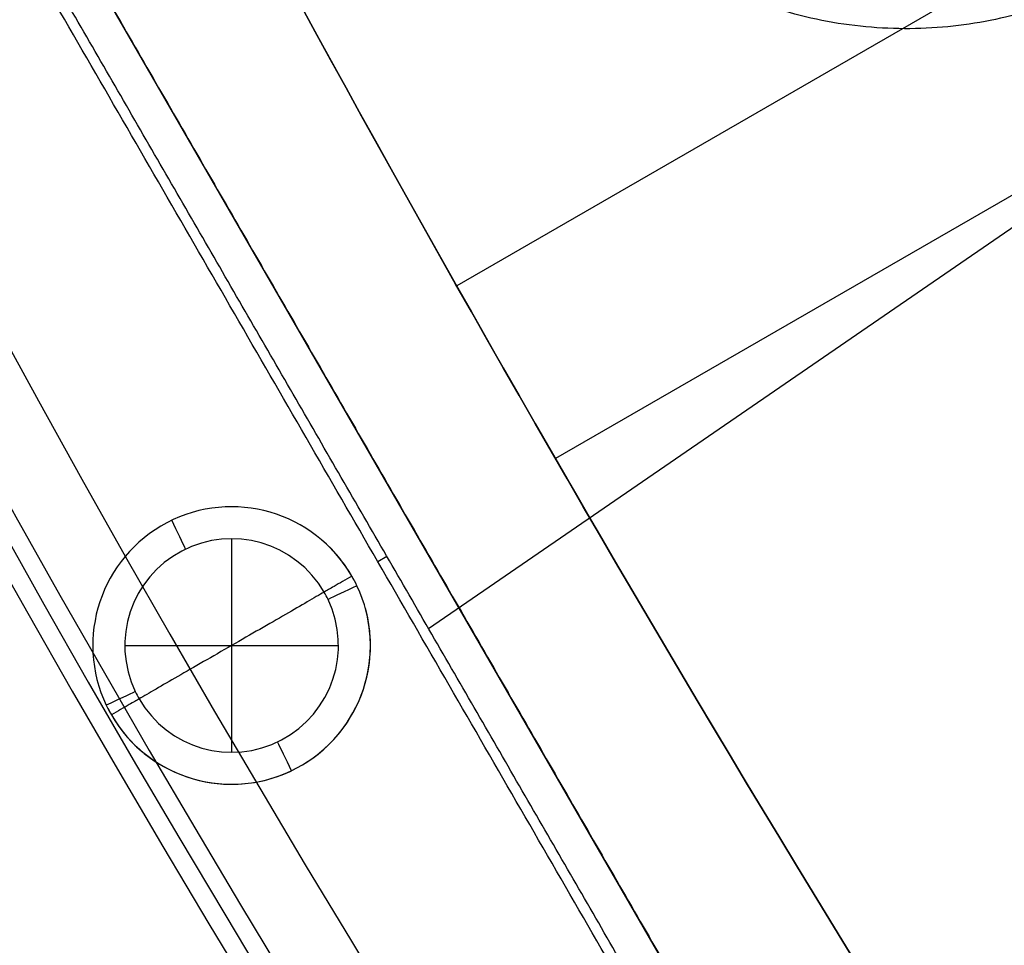
# Model space of a CAD drawing. Units: millimetres. Extents: x -11 to 340, y -176 to 176.
# Drawn here: x 62 to 70, y -60 to -53 of the extents above; entities that cross this region are included whole.
import ezdxf

# ---------------------------------------------------------------- set-up
doc = ezdxf.new("R2010")
doc.units = ezdxf.units.MM
doc.header["$MEASUREMENT"] = 0
doc.layers.add('2', color=7, linetype='Continuous')
doc.layers.add('3', color=7, linetype='Continuous')

msp = doc.modelspace()

# ---------------------------------------------------------------- linework, layer by layer
at = {"layer": '2'}
for centre, radius, end in [((164.5, 0, 37.7), 175.5, 0), ((164.5, 0, -6.8), 175.5, 0), ((164.5, 0, 15.45), 175.5, 0), ((164.5, 0, -7), 175.3, 0), ((164.5, 0, 38), 175.2, 0), ((164.5, 0, -7), 174.8, 0), ((164.5, 0, -6.8), 174.6, 0), ((164.5, 0, -5), 174.6, 0), ((164.5, 0, -5.9), 174.6, 0), ((164.5, 0, -4.8), 174.4, 0), ((164.5, 0, -4.8), 174.4, 356.235741), ((164.5, 0, 35), 173.7, 0), ((164.5, 0, 26), 173.7, 0), ((164.5, 0, 4.3), 173.7, 0), ((164.5, 0, 11), 173.7, 0), ((164.5, 0, 18), 173.7, 0), ((164.5, 0, 12), 173.7, 0), ((164.5, 0, 25), 173.7, 0), ((164.5, 0, 19), 173.7, 0), ((164.5, 0, 30.5), 173.7, 0), ((164.5, 0, 7.65), 173.7, 0), ((164.5, 0, 15), 173.7, 0), ((164.5, 0, 22), 173.7, 0), ((164.5, 0, 35.5), 173.2, 0), ((164.5, 0, 3.8), 173.2, 0), ((164.5, 0, 35.5), 173.2, 0), ((164.5, 0, 3.8), 173.2, 0), ((164.5, 0, 35.5), 172.9651, 0), ((164.5, 0, 25), 172.7, 0), ((164.5, 0, 26), 172.7, 0), ((164.5, 0, 11), 172.7, 0), ((164.5, 0, 12), 172.7, 0), ((164.5, 0, 18), 172.7, 0), ((164.5, 0, 19), 172.7, 0), ((164.5, 0, 35.2471), 172.5304, 0), ((164.5, 0, 38), 172.4291, 0), ((164.5, 0, 38), 172.4291, 359.777629), ((164.5, 0, 25.5), 172.2, 0), ((164.5, 0, 11.5), 172.2, 0), ((164.5, 0, 18.5), 172.2, 0), ((164.5, 0, 11.5), 172.2, 0), ((164.5, 0, 11.5), 172.2, 0), ((164.5, 0, 18.5), 172.2, 0), ((164.5, 0, 18.5), 172.2, 0), ((164.5, 0, 37.8482), 172.1683, 0), ((164.5, 0, 37.8482), 172.1683, 0), ((164.5, 0, -4.3), 171.95, 0), ((164.5, 0, -3.8), 171.95, 0), ((164.5, 0, -3.3), 171.95, 0), ((164.5, 0, -2.8), 171.95, 0), ((164.5, 0, -2.3), 171.95, 0), ((164.5, 0, -1.8), 171.95, 0), ((164.5, 0, -1.3), 171.95, 0), ((164.5, 0, -0.8), 171.95, 0), ((164.5, 0, -0.3), 171.95, 0), ((164.5, 0, 0.2), 171.95, 0), ((164.5, 0, 0.7), 171.95, 0), ((164.5, 0, 1.2), 171.95, 0), ((164.5, 0, -4.55), 171.7, 0), ((164.5, 0, -4.8), 171.7, 0), ((164.5, 0, -4.05), 171.7, 0), ((164.5, 0, -3.55), 171.7, 0), ((164.5, 0, -3.05), 171.7, 0), ((164.5, 0, -2.55), 171.7, 0), ((164.5, 0, -2.05), 171.7, 0), ((164.5, 0, -1.55), 171.7, 0), ((164.5, 0, -1.05), 171.7, 0), ((164.5, 0, -0.55), 171.7, 0), ((164.5, 0, -0.05), 171.7, 0), ((164.5, 0, 0.45), 171.7, 0), ((164.5, 0, 0.95), 171.7, 0), ((164.5, 0, 1.45), 171.7, 0), ((164.5, 0, 1.8), 171.7, 0), ((164.5, 0, -4.675), 171.7, 0), ((164.5, 0, 1.625), 171.7, 0), ((164.5, 0, 27.5), 170.3529, 0), ((164.5, 0, 27.2529), 170.2876, 0), ((164.5, 0, 3.8), 170.2, 0), ((164.5, 0, 28), 169.8529, 0), ((164.5, 0, 27), 169.8529, 0), ((164.5, 0, 28), 169.8529, 0), ((164.5, 0, 27), 169.8529, 0), ((164.5, 0, 6), 169.7, 0), ((164.5, 0, 4.3), 169.7, 0), ((164.5, 0, 5.15), 169.7, 0), ((164.5, 0, -2.55), 169.3, 0), ((164.5, 0, -3.05), 169.3, 0), ((164.5, 0, -3.55), 169.3, 0), ((164.5, 0, -4.05), 169.3, 0), ((164.5, 0, -4.55), 169.3, 0), ((164.5, 0, -4.8), 169.3, 0), ((164.5, 0, 1.45), 169.3, 0), ((164.5, 0, 1.8), 169.3, 0), ((164.5, 0, 0.95), 169.3, 0), ((164.5, 0, 0.45), 169.3, 0), ((164.5, 0, -0.05), 169.3, 0), ((164.5, 0, -0.55), 169.3, 0), ((164.5, 0, -1.05), 169.3, 0), ((164.5, 0, -1.55), 169.3, 0), ((164.5, 0, -2.05), 169.3, 0), ((164.5, 0, -4.675), 169.3, 0), ((164.5, 0, 1.625), 169.3, 0), ((164.5, 0, -2.8), 169.05, 0), ((164.5, 0, -3.3), 169.05, 0), ((164.5, 0, -3.8), 169.05, 0), ((164.5, 0, -4.3), 169.05, 0), ((164.5, 0, 1.2), 169.05, 0), ((164.5, 0, 0.7), 169.05, 0), ((164.5, 0, 0.2), 169.05, 0), ((164.5, 0, -0.3), 169.05, 0), ((164.5, 0, -0.8), 169.05, 0), ((164.5, 0, -1.3), 169.05, 0), ((164.5, 0, -1.8), 169.05, 0), ((164.5, 0, -2.3), 169.05, 0), ((164.5, 0, 7), 168.7, 0), ((164.5, 0, 7), 168.7, 0), ((164.5, 0, 28), 168.4117, 0), ((164.5, 0, -4.8), 168.2, 0), ((164.5, 0, 27), 167.8434, 0), ((164.5, 0, -4.3), 167.7, 0), ((164.5, 0, 4.7), 167.7, 0), ((164.5, 0, 0.2), 167.7, 0), ((164.5, 0, 5), 167.4, 0), ((164.5, 0, 5), 167.4, 0), ((164.5, 0, 20.5), 166.3746, 0), ((164.5, 0, 20.2529), 166.3093, 0), ((164.5, 0, 21), 165.8746, 0), ((164.5, 0, 20), 165.8746, 0), ((164.5, 0, 21), 165.8746, 0), ((164.5, 0, 20), 165.8746, 0), ((164.5, 0, 21), 164.4335, 0), ((164.5, 0, 20), 163.8651, 0), ((164.5, 0, 13.5), 162.3964, 360), ((164.5, 0, 13.2529), 162.3311, 0), ((164.5, 0, 14), 161.8964, 0), ((164.5, 0, 13), 161.8964, 0), ((164.5, 0, 14), 161.8964, 360), ((164.5, 0, 13), 161.8964, 360), ((164.5, 0, 14), 160.4552, 0), ((164.5, 0, 13), 159.8869, 0), ((164.5, 0, 7), 157.3362, 0), ((164.5, 0, 7), 157.3362, 359.792384), ((164.5, 0, 7.7471), 156.9015, 0), ((164.5, 0, 7.5), 156.8362, 360), ((164.5, 0, 5), 154.3593, 0), ((164.5, 0, 5.7471), 153.9246, 0), ((164.5, 0, 5.7471), 153.9246, 0), ((164.5, 0, 5.5), 153.8593, 360)]:
    msp.add_arc(centre, radius, 180, end, dxfattribs=at)
at = {"layer": '3', "extrusion": (-0.866025, -0.5, -1.2326e-32)}
for p, q in [((76.5996, -50.7493, -5.4), (66.3805, -56.6493, -5.4)), ((68.2991, -62.4698, -13.9), (62.3679, -52.1966, -13.9)), ((70.3829, -52.5252, -15.9957), (65.6001, -55.2866, -16.0439)), ((69.8688, -52.8221, -11.2991), (65.6001, -55.2866, -11.2561)), ((66.3805, -56.6493, -5.4), (66.3805, -56.6493, -11.256)), ((66.3805, -56.6493, -16.044), (66.3805, -56.6493, -18.4)), ((65.3335, -57.3332, -12.9), (65.3335, -57.3332, -14.9))]:
    msp.add_line(p, q, dxfattribs=at)
at = {"layer": '3'}
for p, q in [((65.3776, -57.99, -14.9), (75.1634, -51.2645, -14.9)), ((65.05, -57.4226, -14.9), (64.9782, -57.464, -5.4))]:
    msp.add_line(p, q, dxfattribs=at)
for centre, radius, start, end in [((164.5, 0, 0.5), 167.2, 0, 359.5), ((164.5, 0, 0.5), 166.6, 0, 359.5), ((164.5, 0, -5.4), 173.6, 180, 0), ((164.5, 0, -4.8), 173.6, 180, 0), ((164.5, 0, -5.1), 173.6, 180, 0), ((164.5, 0, -4), 166.6, 180, 359.5), ((164.5, 0, 5), 166.6, 180, 359.5), ((164.5, 0, -4.8), 125, 180, 360), ((164.5, 0, -3.8), 125, 180, 360), ((164.5, 0, -4.3), 125, 180, 360), ((164.5, 0, -5.4), 117.5, 180, 360), ((164.5, 0, -22.1026), 117.3542, 180, 360), ((164.5, 0, -38.8026), 117.2085, 180, 360), ((164.5, 0, -39.4), 116.6085, 180, 359.978091), ((164.5, 0, 5), 167.2, 180, 359.5), ((164.5, 0, -4), 167.2, 180, 359.5), ((164.5, 0, -12.9), 100.5, 198, 213.323358), ((164.5, 0, -14.9), 100.5, 198, 213.323358), ((164.5, 0, -13.9), 100.5, 198, 213.323358), ((63.8245, -58.125, -5.4), 1.0954, 30, 205.52116), ((63.8245, -58.125, -5.2615), 0.8427, 30, 205.52116), ((63.8245, -58.125, -5.4), 1.0954, 30, 47.23495), ((63.8245, -58.125, -5.4), 1.0954, 25.52116, 30), ((63.8245, -58.125, -5.4), 1.0954, 27.82424, 30), ((63.8245, -58.125, -5.4), 1.0954, 210, 25.52116), ((63.8245, -58.125, -5.2615), 0.8427, 25.52116, 30), ((63.8245, -58.125, -5.2615), 0.8427, 210, 25.52116), ((63.8245, -58.125, -5.4), 1.0954, 210, 15.44183), ((63.8245, -58.125, -5.2615), 0.8427, 205.52116, 210), ((63.8245, -58.125, -5.4), 1.0954, 205.52116, 210), ((63.8245, -58.125, -5.4), 1.0954, 207.06388, 210)]:
    msp.add_arc(centre, radius, start, end, dxfattribs=at)
at = {"layer": '3', "extrusion": (1.22465e-16, -3.35415e-19, -1)}
msp.add_arc((-164.5, 0, 1.17), 165.5, 180, 360, dxfattribs=at)
at = {"layer": '3', "extrusion": (1.22465e-16, 0, -1)}
for centre in [(-164.5, 0, 1.47), (-164.5, 0, 1.32), (-164.5, 0, -2.83), (-164.5, 0, 1.17), (-164.5, 0, -0.83), (-164.5, 0, -2.915), (-164.5, 0, -5), (-164.5, 0, -3), (-164.5, 0, -4)]:
    msp.add_arc(centre, 165.5, 180, 0, dxfattribs=at)
at = {"layer": '3', "extrusion": (1.22465e-16, 3.35415e-19, -1)}
msp.add_arc((-164.5, 0, -3), 165.5, 180, 0, dxfattribs=at)
at = {"layer": '3', "extrusion": (1.22549e-16, 1.67707e-19, -1)}
msp.add_arc((-164.5, 0, -2.83), 165.5, 180, 360, dxfattribs=at)
at = {"layer": '3', "extrusion": (-6.12323e-17, 1.06058e-16, -1)}
for centre, radius, start, end in [((-214.0379, 28.6007, 23.2403), 162.9975, 322.5, 337.5), ((-214.0379, 28.6007, 5.4), 170.5, 323.180085, 336.819915), ((-69.4674, -49.0936, 8.3562), 3.75, 240.00019, 59.99981)]:
    msp.add_arc(centre, radius, start, end, dxfattribs=at)
at = {"layer": '3', "extrusion": (-1.31958e-12, -9.62637e-13, -1)}
msp.add_arc((-214.0379, 28.6007, 18.4), 170.5, 323.180085, 336.819915, dxfattribs=at)
at = {"layer": '3', "extrusion": (0.902426, 0.430844, 0)}
for centre, start, end in [((-78.8565, -5.1, 32.5541), 212.57897, 270), ((-81.0474, -5.1, 32.5541), 270, 327.42103)]:
    msp.add_arc(centre, 0.3, start, end, dxfattribs=at)
at = {"layer": '3', "extrusion": (1, -2.44929e-16, 0)}
for start, end in [(32.52905, 90), (90, 147.47095)]:
    msp.add_arc((-58.125, -5.8, 63.8245), 1, start, end, dxfattribs=at)
at = {"layer": '3', "extrusion": (-0.5, 0.866025, 2.64505e-10)}
msp.add_arc((-27.3066, -5.1, -82.25), 0.3, 270, 302.65312, dxfattribs=at)
at = {"layer": '3', "extrusion": (-0.5, 0.866025, 2.25706e-10)}
msp.add_arc((-27.3066, -5.1, -82.25), 0.3, 302.65312, 327.42103, dxfattribs=at)
at = {"layer": '3', "extrusion": (-0.430844, 0.902426, 0)}
for centre, start, end in [((-33.6496, -5.1, -79.952), 270, 327.42103), ((-31.4587, -5.1, -79.952), 212.57897, 270)]:
    msp.add_arc(centre, 0.3, start, end, dxfattribs=at)
at = {"layer": '3', "extrusion": (2.44929e-16, 1, 0)}
for start, end in [(32.57898, 90), (90, 147.42102)]:
    msp.add_arc((-63.8245, -5.8, -58.125), 1, start, end, dxfattribs=at)
at = {"layer": '3', "extrusion": (-0.5, 0.866025, 1.00067e-09)}
msp.add_arc((-25.1157, -5.1, -82.25), 0.3, 212.57897, 237.34688, dxfattribs=at)
at = {"layer": '3', "extrusion": (-0.5, 0.866025, 6.12766e-10)}
msp.add_arc((-25.1157, -5.1, -82.25), 0.3, 237.34688, 270, dxfattribs=at)
at = {"layer": '3'}
for points, degree in [([(58.2916, -40.7776, -11.2641), (62.7089, -50.694, -11.2542), (68.0249, -60.1027, -11.2534), (74.2393, -69.0037, -11.2615)], 3), ([(74.2393, -69.0037, -16.0385), (68.0249, -60.1027, -16.0466), (62.7089, -50.694, -16.0458), (58.2916, -40.7776, -16.0359)], 3), ([(69.494, -65.2853, -5.4), (64.9761, -57.4601, -5.4), (60.4582, -49.6348, -5.4)], 2), ([(62.3679, -52.1966, -12.9), (65.3335, -57.3332, -12.9), (68.2991, -62.4698, -12.9)], 2), ([(62.3679, -52.1966, -14.9), (65.3335, -57.3332, -14.9), (68.2991, -62.4698, -14.9)], 2), ([(68.0592, -62.6346, -14.9), (65.203, -57.6875, -14.9), (62.3468, -52.7404, -14.9)], 2)]:
    msp.add_open_spline(points, degree=degree, dxfattribs=at)
msp.add_rational_spline([(70.8472, -52.8003, -12.9), (67.9027, -54.5003, -12.9), (66.2027, -51.5558, -12.9)], [1, 0.707106781187, 1], degree=2, dxfattribs=at)
for points, knots in [([(64.5543, -57.7037, -5.2615), (64.4794, -57.7469, -5.1261), (64.3755, -57.8078, -5.0104), (64.1235, -57.9533, -4.8465), (63.975, -58.0382, -4.8), (63.8245, -58.125, -4.8)], [-1.002186, -1.002186, -1.002186, -1.002186, -0.502442, -0.502442, 0, 0, 0, 0]), ([(63.8245, -58.125, -4.8), (63.6741, -58.2118, -4.8), (63.5256, -58.2967, -4.8465), (63.2736, -58.4422, -5.0104), (63.1697, -58.5031, -5.1261), (63.0948, -58.5463, -5.2615)], [0, 0, 0, 0, 0.502442, 0.502442, 1.002186, 1.002186, 1.002186, 1.002186])]:
    msp.add_open_spline(points, degree=3, knots=knots, dxfattribs=at)

doc.saveas('drawing.dxf')
